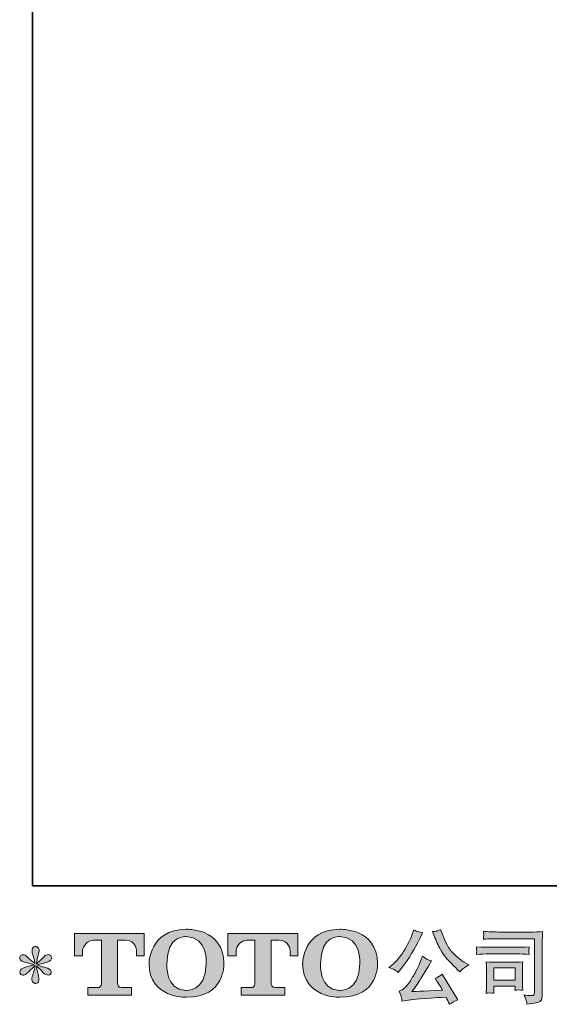
# Model space of a CAD drawing. Units: inches. Extents: x 11 to 117, y -63 to -12.
# Drawn here: x 11 to 25, y -63 to -38 of the extents above; entities that cross this region are included whole.
import ezdxf

# ---------------------------------------------------------------- set-up
doc = ezdxf.new("R2010")
doc.units = ezdxf.units.IN
doc.header["$MEASUREMENT"] = 0
doc.layers.add('图层 1', color=7, linetype='Continuous')

msp = doc.modelspace()

# ---------------------------------------------------------------- hatches: boundary and pattern name
at = {"layer": '图层 1'}
h = msp.add_hatch(color=7, dxfattribs=at)
h.dxf.hatch_style = 2
edge = h.paths.add_edge_path()
edge.add_spline(control_points=[(16.184, -61.663), (16.171, -62.404), (15.667, -62.346), (15.667, -62.346), (15.132, -62.346), (15.181, -61.663), (15.181, -61.663), (15.181, -60.92), (15.669, -60.974), (15.669, -60.974), (16.229, -60.969), (16.184, -61.663), (16.184, -61.663)], knot_values=[0, 0, 0, 0, 1, 1, 1, 2, 2, 2, 3, 3, 3, 4, 4, 4, 4], degree=3, periodic=0)
edge = h.paths.add_edge_path()
edge.add_spline(control_points=[(14.725, -61.663), (14.725, -62.538), (15.669, -62.522), (15.669, -62.522), (16.679, -62.522), (16.632, -61.663), (16.632, -61.663), (16.632, -60.742), (15.669, -60.787), (15.669, -60.787), (14.727, -60.787), (14.725, -61.663), (14.725, -61.663)], knot_values=[0, 0, 0, 0, 1, 1, 1, 2, 2, 2, 3, 3, 3, 4, 4, 4, 4], degree=3, periodic=0)
h = msp.add_hatch(color=7, dxfattribs=at)
h.dxf.hatch_style = 2
edge = h.paths.add_edge_path()
edge.add_spline(control_points=[(20.101, -61.663), (20.088, -62.404), (19.584, -62.346), (19.584, -62.346), (19.05, -62.346), (19.099, -61.663), (19.099, -61.663), (19.099, -60.92), (19.587, -60.974), (19.587, -60.974), (20.146, -60.969), (20.101, -61.663), (20.101, -61.663)], knot_values=[0, 0, 0, 0, 1, 1, 1, 2, 2, 2, 3, 3, 3, 4, 4, 4, 4], degree=3, periodic=0)
edge = h.paths.add_edge_path()
edge.add_spline(control_points=[(18.642, -61.663), (18.642, -62.538), (19.587, -62.522), (19.587, -62.522), (20.596, -62.522), (20.55, -61.663), (20.55, -61.663), (20.55, -60.742), (19.587, -60.787), (19.587, -60.787), (18.644, -60.787), (18.642, -61.663), (18.642, -61.663)], knot_values=[0, 0, 0, 0, 1, 1, 1, 2, 2, 2, 3, 3, 3, 4, 4, 4, 4], degree=3, periodic=0)
h = msp.add_hatch(color=7, dxfattribs=at)
h.dxf.hatch_style = 2
edge = h.paths.add_edge_path()
edge.add_spline(control_points=[(22.016, -61.001), (22.069, -61.132), (22.123, -61.244), (22.178, -61.338), (22.234, -61.432), (22.282, -61.5), (22.322, -61.543), (22.362, -61.585), (22.45, -61.674), (22.585, -61.809), (22.585, -61.809), (22.651, -61.875), (22.651, -61.875), (22.651, -61.875), (22.721, -61.803), (22.721, -61.803), (22.731, -61.792), (22.783, -61.755), (22.876, -61.691), (22.876, -61.691), (22.763, -61.625), (22.763, -61.625), (22.683, -61.58), (22.601, -61.516), (22.517, -61.433), (22.433, -61.35), (22.369, -61.268), (22.326, -61.186), (22.284, -61.104), (22.247, -61.021), (22.215, -60.937), (22.215, -60.937), (22.157, -60.788), (22.157, -60.788), (22.157, -60.788), (22.076, -60.825), (22.076, -60.825), (22.061, -60.834), (22.02, -60.84), (21.952, -60.844), (21.952, -60.844), (22.016, -61.001), (22.016, -61.001)], knot_values=[0, 0, 0, 0, 1, 1, 1, 2, 2, 2, 3, 3, 3, 4, 4, 4, 5, 5, 5, 6, 6, 6, 7, 7, 7, 8, 8, 8, 9, 9, 9, 10, 10, 10, 11, 11, 11, 12, 12, 12, 13, 13, 13, 14, 14, 14, 14], degree=3, periodic=0)
edge = h.paths.add_edge_path()
edge.add_spline(control_points=[(20.981, -61.818), (21.007, -61.833), (21.04, -61.856), (21.08, -61.888), (21.08, -61.888), (21.188, -61.747), (21.188, -61.747), (21.349, -61.535), (21.496, -61.293), (21.63, -61.02), (21.63, -61.02), (21.7, -60.875), (21.7, -60.875), (21.7, -60.875), (21.572, -60.844), (21.572, -60.844), (21.561, -60.843), (21.528, -60.827), (21.473, -60.796), (21.473, -60.796), (21.436, -60.912), (21.436, -60.912), (21.412, -60.984), (21.373, -61.07), (21.318, -61.171), (21.263, -61.273), (21.221, -61.345), (21.194, -61.388), (21.166, -61.43), (21.128, -61.481), (21.078, -61.539), (21.028, -61.598), (20.989, -61.641), (20.96, -61.667), (20.931, -61.693), (20.891, -61.725), (20.838, -61.764), (20.908, -61.785), (20.956, -61.802), (20.981, -61.818)], knot_values=[0, 0, 0, 0, 1, 1, 1, 2, 2, 2, 3, 3, 3, 4, 4, 4, 5, 5, 5, 6, 6, 6, 7, 7, 7, 8, 8, 8, 9, 9, 9, 10, 10, 10, 11, 11, 11, 12, 12, 12, 13, 13, 13, 13], degree=3, periodic=0)
edge = h.paths.add_edge_path()
edge.add_spline(control_points=[(21.63, -61.646), (21.605, -61.707), (21.572, -61.776), (21.531, -61.853), (21.491, -61.93), (21.443, -62.012), (21.388, -62.099), (21.333, -62.187), (21.284, -62.248), (21.242, -62.281), (21.2, -62.315), (21.154, -62.344), (21.103, -62.367), (21.103, -62.367), (21.15, -62.489), (21.15, -62.489), (21.156, -62.503), (21.164, -62.547), (21.175, -62.62), (21.175, -62.62), (21.345, -62.591), (21.345, -62.591), (21.418, -62.578), (21.514, -62.568), (21.634, -62.56), (21.634, -62.56), (21.917, -62.541), (21.917, -62.541), (22.049, -62.531), (22.131, -62.526), (22.163, -62.525), (22.163, -62.525), (22.302, -62.52), (22.302, -62.52), (22.329, -62.573), (22.357, -62.633), (22.384, -62.7), (22.448, -62.656), (22.52, -62.619), (22.601, -62.589), (22.601, -62.589), (22.202, -61.929), (22.202, -61.929), (22.145, -61.976), (22.084, -62.013), (22.021, -62.039), (22.083, -62.132), (22.146, -62.233), (22.211, -62.341), (21.697, -62.363), (21.436, -62.374), (21.429, -62.374), (21.529, -62.24), (21.605, -62.13), (21.659, -62.045), (21.659, -62.045), (21.849, -61.723), (21.849, -61.723), (21.849, -61.723), (21.93, -61.592), (21.93, -61.592), (21.93, -61.592), (21.839, -61.563), (21.839, -61.563), (21.817, -61.558), (21.77, -61.528), (21.698, -61.474), (21.698, -61.474), (21.63, -61.646), (21.63, -61.646)], knot_values=[0, 0, 0, 0, 1, 1, 1, 2, 2, 2, 3, 3, 3, 4, 4, 4, 5, 5, 5, 6, 6, 6, 7, 7, 7, 8, 8, 8, 9, 9, 9, 10, 10, 10, 11, 11, 11, 12, 12, 12, 13, 13, 13, 14, 14, 14, 15, 15, 15, 16, 16, 16, 17, 17, 17, 18, 18, 18, 19, 19, 19, 20, 20, 20, 21, 21, 21, 22, 22, 22, 23, 23, 23, 23], degree=3, periodic=0)
h = msp.add_hatch(color=7, dxfattribs=at)
h.dxf.hatch_style = 2
edge = h.paths.add_edge_path()
edge.add_spline(control_points=[(12.82, -61.464), (12.82, -61.464), (12.82, -60.894), (12.82, -60.894), (12.82, -60.894), (14.602, -60.894), (14.602, -60.894), (14.602, -60.894), (14.602, -61.464), (14.602, -61.464), (14.602, -61.464), (14.406, -61.464), (14.406, -61.464), (14.406, -61.464), (14.406, -61.331), (14.406, -61.331), (14.406, -61.331), (14.396, -61.061), (14.122, -61.061), (14.122, -61.061), (13.922, -61.061), (13.922, -61.061), (13.922, -61.061), (13.922, -62.177), (13.922, -62.177), (13.922, -62.177), (13.938, -62.274), (14.022, -62.274), (14.022, -62.274), (14.276, -62.274), (14.276, -62.274), (14.276, -62.274), (14.276, -62.471), (14.276, -62.471), (14.276, -62.471), (13.162, -62.471), (13.162, -62.471), (13.162, -62.471), (13.162, -62.274), (13.162, -62.274), (13.162, -62.274), (13.447, -62.274), (13.447, -62.274), (13.447, -62.274), (13.51, -62.24), (13.51, -62.183), (13.51, -62.126), (13.51, -61.064), (13.51, -61.064), (13.51, -61.064), (13.432, -61.064), (13.3, -61.064), (13.168, -61.064), (13.041, -61.207), (13.03, -61.331), (13.03, -61.331), (13.03, -61.463), (13.03, -61.463), (13.03, -61.463), (12.82, -61.464), (12.82, -61.464)], knot_values=[0, 0, 0, 0, 1, 1, 1, 2, 2, 2, 3, 3, 3, 4, 4, 4, 5, 5, 5, 6, 6, 6, 7, 7, 7, 8, 8, 8, 9, 9, 9, 10, 10, 10, 11, 11, 11, 12, 12, 12, 13, 13, 13, 14, 14, 14, 15, 15, 15, 16, 16, 16, 17, 17, 17, 18, 18, 18, 19, 19, 19, 20, 20, 20, 20], degree=3, periodic=0)
h = msp.add_hatch(color=7, dxfattribs=at)
h.dxf.hatch_style = 2
edge = h.paths.add_edge_path()
edge.add_spline(control_points=[(16.735, -61.464), (16.735, -61.464), (16.735, -60.894), (16.735, -60.894), (16.735, -60.894), (18.518, -60.894), (18.518, -60.894), (18.518, -60.894), (18.518, -61.464), (18.518, -61.464), (18.518, -61.464), (18.322, -61.464), (18.322, -61.464), (18.322, -61.464), (18.322, -61.331), (18.322, -61.331), (18.322, -61.331), (18.312, -61.061), (18.037, -61.061), (18.037, -61.061), (17.836, -61.061), (17.836, -61.061), (17.836, -61.061), (17.836, -62.177), (17.836, -62.177), (17.836, -62.177), (17.853, -62.274), (17.937, -62.274), (17.937, -62.274), (18.191, -62.274), (18.191, -62.274), (18.191, -62.274), (18.191, -62.471), (18.191, -62.471), (18.191, -62.471), (17.077, -62.471), (17.077, -62.471), (17.077, -62.471), (17.077, -62.274), (17.077, -62.274), (17.077, -62.274), (17.362, -62.274), (17.362, -62.274), (17.362, -62.274), (17.426, -62.24), (17.426, -62.183), (17.426, -62.126), (17.426, -61.064), (17.426, -61.064), (17.426, -61.064), (17.347, -61.064), (17.215, -61.064), (17.083, -61.064), (16.956, -61.207), (16.945, -61.331), (16.945, -61.331), (16.945, -61.463), (16.945, -61.463), (16.945, -61.463), (16.735, -61.464), (16.735, -61.464)], knot_values=[0, 0, 0, 0, 1, 1, 1, 2, 2, 2, 3, 3, 3, 4, 4, 4, 5, 5, 5, 6, 6, 6, 7, 7, 7, 8, 8, 8, 9, 9, 9, 10, 10, 10, 11, 11, 11, 12, 12, 12, 13, 13, 13, 14, 14, 14, 15, 15, 15, 16, 16, 16, 17, 17, 17, 18, 18, 18, 19, 19, 19, 20, 20, 20, 20], degree=3, periodic=0)
h = msp.add_hatch(color=7, dxfattribs=at)
h.dxf.hatch_style = 2
edge = h.paths.add_edge_path()
edge.add_spline(control_points=[(23.716, -61.027), (23.716, -61.027), (24.553, -61.027), (24.553, -61.027), (24.553, -61.027), (24.553, -62.37), (24.553, -62.37), (24.553, -62.37), (24.551, -62.405), (24.551, -62.405), (24.549, -62.429), (24.545, -62.447), (24.539, -62.461), (24.533, -62.475), (24.509, -62.48), (24.466, -62.478), (24.411, -62.476), (24.349, -62.471), (24.282, -62.461), (24.307, -62.5), (24.324, -62.537), (24.334, -62.573), (24.345, -62.609), (24.354, -62.65), (24.36, -62.697), (24.553, -62.673), (24.662, -62.651), (24.687, -62.631), (24.713, -62.61), (24.727, -62.593), (24.731, -62.582), (24.736, -62.57), (24.739, -62.553), (24.743, -62.53), (24.746, -62.507), (24.748, -62.493), (24.748, -62.486), (24.748, -62.486), (24.748, -61.299), (24.748, -61.299), (24.748, -61.239), (24.749, -61.174), (24.751, -61.104), (24.753, -61.035), (24.757, -60.949), (24.761, -60.845), (24.653, -60.852), (24.551, -60.856), (24.456, -60.856), (24.456, -60.856), (23.718, -60.856), (23.718, -60.856), (23.623, -60.856), (23.467, -60.852), (23.252, -60.843), (23.258, -60.896), (23.261, -60.929), (23.261, -60.942), (23.259, -60.952), (23.257, -60.985), (23.252, -61.039), (23.407, -61.031), (23.561, -61.027), (23.716, -61.027)], knot_values=[0, 0, 0, 0, 1, 1, 1, 2, 2, 2, 3, 3, 3, 4, 4, 4, 5, 5, 5, 6, 6, 6, 7, 7, 7, 8, 8, 8, 9, 9, 9, 10, 10, 10, 11, 11, 11, 12, 12, 12, 13, 13, 13, 14, 14, 14, 15, 15, 15, 16, 16, 16, 17, 17, 17, 18, 18, 18, 19, 19, 19, 20, 20, 20, 21, 21, 21, 21], degree=3, periodic=0)
edge = h.paths.add_edge_path()
edge.add_spline(control_points=[(23.398, -61.415), (23.398, -61.415), (24.109, -61.415), (24.109, -61.415), (24.205, -61.415), (24.309, -61.419), (24.419, -61.426), (24.419, -61.426), (24.413, -61.367), (24.413, -61.367), (24.411, -61.367), (24.411, -61.355), (24.413, -61.33), (24.413, -61.33), (24.413, -61.297), (24.413, -61.297), (24.413, -61.284), (24.415, -61.263), (24.419, -61.234), (24.252, -61.241), (24.15, -61.244), (24.113, -61.244), (24.113, -61.244), (23.4, -61.244), (23.4, -61.244), (23.36, -61.244), (23.251, -61.241), (23.073, -61.234), (23.076, -61.286), (23.078, -61.319), (23.08, -61.332), (23.08, -61.344), (23.079, -61.355), (23.078, -61.367), (23.077, -61.379), (23.076, -61.398), (23.073, -61.426), (23.188, -61.419), (23.296, -61.415), (23.398, -61.415)], knot_values=[0, 0, 0, 0, 1, 1, 1, 2, 2, 2, 3, 3, 3, 4, 4, 4, 5, 5, 5, 6, 6, 6, 7, 7, 7, 8, 8, 8, 9, 9, 9, 10, 10, 10, 11, 11, 11, 12, 12, 12, 13, 13, 13, 13], degree=3, periodic=0)
edge = h.paths.add_edge_path()
edge.add_spline(control_points=[(23.52, -62.418), (23.516, -62.368), (23.514, -62.332), (23.514, -62.308), (23.514, -62.308), (23.514, -62.234), (23.514, -62.234), (23.514, -62.234), (24.062, -62.234), (24.062, -62.234), (24.062, -62.234), (24.062, -62.261), (24.062, -62.261), (24.062, -62.263), (24.061, -62.273), (24.059, -62.29), (24.057, -62.307), (24.056, -62.325), (24.056, -62.341), (24.12, -62.333), (24.186, -62.333), (24.255, -62.341), (24.255, -62.341), (24.249, -62.234), (24.249, -62.234), (24.247, -62.213), (24.247, -62.18), (24.247, -62.134), (24.247, -62.134), (24.247, -61.817), (24.247, -61.817), (24.247, -61.782), (24.247, -61.751), (24.247, -61.725), (24.248, -61.698), (24.251, -61.662), (24.255, -61.617), (24.133, -61.624), (24.058, -61.627), (24.03, -61.627), (24.03, -61.627), (23.541, -61.627), (23.541, -61.627), (23.517, -61.627), (23.443, -61.624), (23.319, -61.617), (23.319, -61.617), (23.327, -61.723), (23.327, -61.723), (23.328, -61.74), (23.329, -61.773), (23.329, -61.823), (23.329, -61.823), (23.329, -62.203), (23.329, -62.203), (23.329, -62.248), (23.328, -62.284), (23.327, -62.31), (23.326, -62.336), (23.323, -62.372), (23.319, -62.418), (23.383, -62.409), (23.45, -62.409), (23.52, -62.418)], knot_values=[0, 0, 0, 0, 1, 1, 1, 2, 2, 2, 3, 3, 3, 4, 4, 4, 5, 5, 5, 6, 6, 6, 7, 7, 7, 8, 8, 8, 9, 9, 9, 10, 10, 10, 11, 11, 11, 12, 12, 12, 13, 13, 13, 14, 14, 14, 15, 15, 15, 16, 16, 16, 17, 17, 17, 18, 18, 18, 19, 19, 19, 20, 20, 20, 21, 21, 21, 21], degree=3, periodic=0)
h.paths.add_polyline_path([(23.514, -61.773), (24.062, -61.773), (24.062, -62.088), (23.514, -62.088)])
h = msp.add_hatch(color=7, dxfattribs=at)
h.dxf.hatch_style = 2
edge = h.paths.add_edge_path()
edge.add_spline(control_points=[(11.792, -61.689), (11.792, -61.689), (11.604, -61.745), (11.604, -61.745), (11.541, -61.765), (11.502, -61.778), (11.489, -61.787), (11.475, -61.795), (11.465, -61.802), (11.46, -61.809), (11.436, -61.836), (11.427, -61.861), (11.431, -61.886), (11.435, -61.911), (11.444, -61.929), (11.458, -61.94), (11.471, -61.951), (11.489, -61.956), (11.509, -61.956), (11.523, -61.957), (11.537, -61.955), (11.553, -61.948), (11.568, -61.941), (11.583, -61.931), (11.599, -61.919), (11.615, -61.906), (11.637, -61.886), (11.665, -61.859), (11.694, -61.831), (11.717, -61.809), (11.736, -61.792), (11.754, -61.775), (11.782, -61.748), (11.819, -61.712), (11.819, -61.712), (11.801, -61.813), (11.801, -61.813), (11.795, -61.841), (11.785, -61.877), (11.77, -61.92), (11.754, -61.964), (11.746, -61.99), (11.745, -61.999), (11.739, -62.022), (11.737, -62.045), (11.738, -62.069), (11.738, -62.093), (11.743, -62.111), (11.751, -62.124), (11.759, -62.136), (11.771, -62.147), (11.787, -62.156), (11.803, -62.165), (11.819, -62.168), (11.836, -62.167), (11.852, -62.167), (11.867, -62.162), (11.879, -62.152), (11.892, -62.141), (11.901, -62.128), (11.908, -62.111), (11.912, -62.096), (11.914, -62.075), (11.912, -62.048), (11.911, -62.022), (11.907, -61.993), (11.902, -61.962), (11.902, -61.962), (11.877, -61.867), (11.877, -61.867), (11.869, -61.837), (11.862, -61.789), (11.856, -61.723), (11.856, -61.723), (11.966, -61.824), (11.966, -61.824), (11.967, -61.825), (11.979, -61.84), (12.002, -61.867), (12.025, -61.893), (12.045, -61.913), (12.062, -61.926), (12.079, -61.94), (12.101, -61.948), (12.127, -61.952), (12.153, -61.957), (12.175, -61.955), (12.192, -61.946), (12.21, -61.936), (12.221, -61.922), (12.226, -61.902), (12.232, -61.883), (12.231, -61.866), (12.223, -61.85), (12.216, -61.834), (12.204, -61.82), (12.189, -61.809), (12.174, -61.798), (12.158, -61.789), (12.14, -61.782), (12.122, -61.776), (12.093, -61.767), (12.054, -61.756), (12.015, -61.745), (11.982, -61.735), (11.956, -61.727), (11.93, -61.718), (11.898, -61.708), (11.863, -61.696), (11.863, -61.696), (12.038, -61.65), (12.038, -61.65), (12.081, -61.641), (12.121, -61.627), (12.157, -61.61), (12.194, -61.593), (12.218, -61.576), (12.229, -61.561), (12.24, -61.546), (12.245, -61.532), (12.244, -61.517), (12.243, -61.503), (12.24, -61.489), (12.233, -61.477), (12.226, -61.464), (12.215, -61.454), (12.201, -61.447), (12.186, -61.439), (12.17, -61.434), (12.152, -61.433), (12.134, -61.433), (12.118, -61.437), (12.102, -61.443), (12.087, -61.449), (12.069, -61.463), (12.047, -61.485), (12.047, -61.485), (11.98, -61.551), (11.98, -61.551), (11.953, -61.578), (11.91, -61.617), (11.852, -61.667), (11.852, -61.667), (11.871, -61.557), (11.871, -61.557), (11.872, -61.541), (11.881, -61.505), (11.898, -61.45), (11.914, -61.395), (11.923, -61.357), (11.925, -61.338), (11.925, -61.31), (11.919, -61.288), (11.907, -61.27), (11.895, -61.252), (11.884, -61.24), (11.873, -61.234), (11.862, -61.228), (11.85, -61.224), (11.836, -61.222), (11.815, -61.222), (11.799, -61.226), (11.787, -61.233), (11.776, -61.24), (11.765, -61.251), (11.756, -61.267), (11.747, -61.283), (11.743, -61.304), (11.743, -61.33), (11.741, -61.364), (11.75, -61.408), (11.768, -61.461), (11.785, -61.514), (11.797, -61.55), (11.801, -61.57), (11.805, -61.589), (11.81, -61.62), (11.815, -61.663), (11.815, -61.663), (11.714, -61.578), (11.714, -61.578), (11.706, -61.572), (11.682, -61.552), (11.645, -61.516), (11.607, -61.48), (11.579, -61.458), (11.562, -61.45), (11.545, -61.441), (11.526, -61.437), (11.507, -61.435), (11.493, -61.435), (11.48, -61.438), (11.466, -61.443), (11.452, -61.449), (11.442, -61.457), (11.436, -61.468), (11.43, -61.479), (11.427, -61.493), (11.427, -61.51), (11.427, -61.526), (11.431, -61.543), (11.439, -61.559), (11.447, -61.574), (11.461, -61.588), (11.479, -61.601), (11.498, -61.613), (11.534, -61.625), (11.589, -61.636), (11.643, -61.647), (11.711, -61.665), (11.792, -61.689)], knot_values=[0, 0, 0, 0, 1, 1, 1, 2, 2, 2, 3, 3, 3, 4, 4, 4, 5, 5, 5, 6, 6, 6, 7, 7, 7, 8, 8, 8, 9, 9, 9, 10, 10, 10, 11, 11, 11, 12, 12, 12, 13, 13, 13, 14, 14, 14, 15, 15, 15, 16, 16, 16, 17, 17, 17, 18, 18, 18, 19, 19, 19, 20, 20, 20, 21, 21, 21, 22, 22, 22, 23, 23, 23, 24, 24, 24, 25, 25, 25, 26, 26, 26, 27, 27, 27, 28, 28, 28, 29, 29, 29, 30, 30, 30, 31, 31, 31, 32, 32, 32, 33, 33, 33, 34, 34, 34, 35, 35, 35, 36, 36, 36, 37, 37, 37, 38, 38, 38, 39, 39, 39, 40, 40, 40, 41, 41, 41, 42, 42, 42, 43, 43, 43, 44, 44, 44, 45, 45, 45, 46, 46, 46, 47, 47, 47, 48, 48, 48, 49, 49, 49, 50, 50, 50, 51, 51, 51, 52, 52, 52, 53, 53, 53, 54, 54, 54, 55, 55, 55, 56, 56, 56, 57, 57, 57, 58, 58, 58, 59, 59, 59, 60, 60, 60, 61, 61, 61, 62, 62, 62, 63, 63, 63, 64, 64, 64, 65, 65, 65, 66, 66, 66, 67, 67, 67, 68, 68, 68, 69, 69, 69, 70, 70, 70, 70], degree=3, periodic=0)

# ---------------------------------------------------------------- linework, layer by layer
at = {"layer": '图层 1', "color": 7, "lineweight": 35}
msp.add_lwpolyline([(116.756, -59.674), (11.756, -59.674), (11.756, -15.673), (116.756, -15.673), (116.756, -59.674)], dxfattribs=at)
at = {"layer": '图层 1', "color": 7, "lineweight": 0}
msp.add_lwpolyline([(23.514, -61.773), (24.062, -61.773), (24.062, -62.088), (23.514, -62.088), (23.514, -61.773)], dxfattribs=at)
for points, knots in [([(14.725, -61.663), (14.725, -62.538), (15.669, -62.522), (15.669, -62.522), (16.679, -62.522), (16.632, -61.663), (16.632, -61.663), (16.632, -60.742), (15.669, -60.787), (15.669, -60.787), (14.727, -60.787), (14.725, -61.663), (14.725, -61.663)], [0, 0, 0, 0, 1, 1, 1, 2, 2, 2, 3, 3, 3, 4, 4, 4, 4]), ([(18.642, -61.663), (18.642, -62.538), (19.587, -62.522), (19.587, -62.522), (20.596, -62.522), (20.55, -61.663), (20.55, -61.663), (20.55, -60.742), (19.587, -60.787), (19.587, -60.787), (18.644, -60.787), (18.642, -61.663), (18.642, -61.663)], [0, 0, 0, 0, 1, 1, 1, 2, 2, 2, 3, 3, 3, 4, 4, 4, 4]), ([(20.981, -61.818), (21.007, -61.833), (21.04, -61.856), (21.08, -61.888), (21.08, -61.888), (21.188, -61.747), (21.188, -61.747), (21.349, -61.535), (21.496, -61.293), (21.63, -61.02), (21.63, -61.02), (21.7, -60.875), (21.7, -60.875), (21.7, -60.875), (21.572, -60.844), (21.572, -60.844), (21.561, -60.843), (21.528, -60.827), (21.473, -60.796), (21.473, -60.796), (21.436, -60.912), (21.436, -60.912), (21.412, -60.984), (21.373, -61.07), (21.318, -61.171), (21.263, -61.273), (21.221, -61.345), (21.194, -61.388), (21.166, -61.43), (21.128, -61.481), (21.078, -61.539), (21.028, -61.598), (20.989, -61.641), (20.96, -61.667), (20.931, -61.693), (20.891, -61.725), (20.838, -61.764), (20.908, -61.785), (20.956, -61.802), (20.981, -61.818)], [0, 0, 0, 0, 1, 1, 1, 2, 2, 2, 3, 3, 3, 4, 4, 4, 5, 5, 5, 6, 6, 6, 7, 7, 7, 8, 8, 8, 9, 9, 9, 10, 10, 10, 11, 11, 11, 12, 12, 12, 13, 13, 13, 13]), ([(22.016, -61.001), (22.069, -61.132), (22.123, -61.244), (22.178, -61.338), (22.234, -61.432), (22.282, -61.5), (22.322, -61.543), (22.362, -61.585), (22.45, -61.674), (22.585, -61.809), (22.585, -61.809), (22.651, -61.875), (22.651, -61.875), (22.651, -61.875), (22.721, -61.803), (22.721, -61.803), (22.731, -61.792), (22.783, -61.755), (22.876, -61.691), (22.876, -61.691), (22.763, -61.625), (22.763, -61.625), (22.683, -61.58), (22.601, -61.516), (22.517, -61.433), (22.433, -61.35), (22.369, -61.268), (22.326, -61.186), (22.284, -61.104), (22.247, -61.021), (22.215, -60.937), (22.215, -60.937), (22.157, -60.788), (22.157, -60.788), (22.157, -60.788), (22.076, -60.825), (22.076, -60.825), (22.061, -60.834), (22.02, -60.84), (21.952, -60.844), (21.952, -60.844), (22.016, -61.001), (22.016, -61.001)], [0, 0, 0, 0, 1, 1, 1, 2, 2, 2, 3, 3, 3, 4, 4, 4, 5, 5, 5, 6, 6, 6, 7, 7, 7, 8, 8, 8, 9, 9, 9, 10, 10, 10, 11, 11, 11, 12, 12, 12, 13, 13, 13, 14, 14, 14, 14]), ([(12.82, -61.464), (12.82, -61.464), (12.82, -60.894), (12.82, -60.894), (12.82, -60.894), (14.602, -60.894), (14.602, -60.894), (14.602, -60.894), (14.602, -61.464), (14.602, -61.464), (14.602, -61.464), (14.406, -61.464), (14.406, -61.464), (14.406, -61.464), (14.406, -61.331), (14.406, -61.331), (14.406, -61.331), (14.396, -61.061), (14.122, -61.061), (14.122, -61.061), (13.922, -61.061), (13.922, -61.061), (13.922, -61.061), (13.922, -62.177), (13.922, -62.177), (13.922, -62.177), (13.938, -62.274), (14.022, -62.274), (14.022, -62.274), (14.276, -62.274), (14.276, -62.274), (14.276, -62.274), (14.276, -62.471), (14.276, -62.471), (14.276, -62.471), (13.162, -62.471), (13.162, -62.471), (13.162, -62.471), (13.162, -62.274), (13.162, -62.274), (13.162, -62.274), (13.447, -62.274), (13.447, -62.274), (13.447, -62.274), (13.51, -62.24), (13.51, -62.183), (13.51, -62.126), (13.51, -61.064), (13.51, -61.064), (13.51, -61.064), (13.432, -61.064), (13.3, -61.064), (13.168, -61.064), (13.041, -61.207), (13.03, -61.331), (13.03, -61.331), (13.03, -61.463), (13.03, -61.463), (13.03, -61.463), (12.82, -61.464), (12.82, -61.464)], [0, 0, 0, 0, 1, 1, 1, 2, 2, 2, 3, 3, 3, 4, 4, 4, 5, 5, 5, 6, 6, 6, 7, 7, 7, 8, 8, 8, 9, 9, 9, 10, 10, 10, 11, 11, 11, 12, 12, 12, 13, 13, 13, 14, 14, 14, 15, 15, 15, 16, 16, 16, 17, 17, 17, 18, 18, 18, 19, 19, 19, 20, 20, 20, 20]), ([(16.184, -61.663), (16.171, -62.404), (15.667, -62.346), (15.667, -62.346), (15.132, -62.346), (15.181, -61.663), (15.181, -61.663), (15.181, -60.92), (15.669, -60.974), (15.669, -60.974), (16.229, -60.969), (16.184, -61.663), (16.184, -61.663)], [0, 0, 0, 0, 1, 1, 1, 2, 2, 2, 3, 3, 3, 4, 4, 4, 4]), ([(16.735, -61.464), (16.735, -61.464), (16.735, -60.894), (16.735, -60.894), (16.735, -60.894), (18.518, -60.894), (18.518, -60.894), (18.518, -60.894), (18.518, -61.464), (18.518, -61.464), (18.518, -61.464), (18.322, -61.464), (18.322, -61.464), (18.322, -61.464), (18.322, -61.331), (18.322, -61.331), (18.322, -61.331), (18.312, -61.061), (18.037, -61.061), (18.037, -61.061), (17.836, -61.061), (17.836, -61.061), (17.836, -61.061), (17.836, -62.177), (17.836, -62.177), (17.836, -62.177), (17.853, -62.274), (17.937, -62.274), (17.937, -62.274), (18.191, -62.274), (18.191, -62.274), (18.191, -62.274), (18.191, -62.471), (18.191, -62.471), (18.191, -62.471), (17.077, -62.471), (17.077, -62.471), (17.077, -62.471), (17.077, -62.274), (17.077, -62.274), (17.077, -62.274), (17.362, -62.274), (17.362, -62.274), (17.362, -62.274), (17.426, -62.24), (17.426, -62.183), (17.426, -62.126), (17.426, -61.064), (17.426, -61.064), (17.426, -61.064), (17.347, -61.064), (17.215, -61.064), (17.083, -61.064), (16.956, -61.207), (16.945, -61.331), (16.945, -61.331), (16.945, -61.463), (16.945, -61.463), (16.945, -61.463), (16.735, -61.464), (16.735, -61.464)], [0, 0, 0, 0, 1, 1, 1, 2, 2, 2, 3, 3, 3, 4, 4, 4, 5, 5, 5, 6, 6, 6, 7, 7, 7, 8, 8, 8, 9, 9, 9, 10, 10, 10, 11, 11, 11, 12, 12, 12, 13, 13, 13, 14, 14, 14, 15, 15, 15, 16, 16, 16, 17, 17, 17, 18, 18, 18, 19, 19, 19, 20, 20, 20, 20]), ([(20.101, -61.663), (20.088, -62.404), (19.584, -62.346), (19.584, -62.346), (19.05, -62.346), (19.099, -61.663), (19.099, -61.663), (19.099, -60.92), (19.587, -60.974), (19.587, -60.974), (20.146, -60.969), (20.101, -61.663), (20.101, -61.663)], [0, 0, 0, 0, 1, 1, 1, 2, 2, 2, 3, 3, 3, 4, 4, 4, 4]), ([(23.716, -61.027), (23.716, -61.027), (24.553, -61.027), (24.553, -61.027), (24.553, -61.027), (24.553, -62.37), (24.553, -62.37), (24.553, -62.37), (24.551, -62.405), (24.551, -62.405), (24.549, -62.429), (24.545, -62.447), (24.539, -62.461), (24.533, -62.475), (24.509, -62.48), (24.466, -62.478), (24.411, -62.476), (24.349, -62.471), (24.282, -62.461), (24.307, -62.5), (24.324, -62.537), (24.334, -62.573), (24.345, -62.609), (24.354, -62.65), (24.36, -62.697), (24.553, -62.673), (24.662, -62.651), (24.687, -62.631), (24.713, -62.61), (24.727, -62.593), (24.731, -62.582), (24.736, -62.57), (24.739, -62.553), (24.743, -62.53), (24.746, -62.507), (24.748, -62.493), (24.748, -62.486), (24.748, -62.486), (24.748, -61.299), (24.748, -61.299), (24.748, -61.239), (24.749, -61.174), (24.751, -61.104), (24.753, -61.035), (24.757, -60.949), (24.761, -60.845), (24.653, -60.852), (24.551, -60.856), (24.456, -60.856), (24.456, -60.856), (23.718, -60.856), (23.718, -60.856), (23.623, -60.856), (23.467, -60.852), (23.252, -60.843), (23.258, -60.896), (23.261, -60.929), (23.261, -60.942), (23.259, -60.952), (23.257, -60.985), (23.252, -61.039), (23.407, -61.031), (23.561, -61.027), (23.716, -61.027)], [0, 0, 0, 0, 1, 1, 1, 2, 2, 2, 3, 3, 3, 4, 4, 4, 5, 5, 5, 6, 6, 6, 7, 7, 7, 8, 8, 8, 9, 9, 9, 10, 10, 10, 11, 11, 11, 12, 12, 12, 13, 13, 13, 14, 14, 14, 15, 15, 15, 16, 16, 16, 17, 17, 17, 18, 18, 18, 19, 19, 19, 20, 20, 20, 21, 21, 21, 21]), ([(11.792, -61.689), (11.792, -61.689), (11.604, -61.745), (11.604, -61.745), (11.541, -61.765), (11.502, -61.778), (11.489, -61.787), (11.475, -61.795), (11.465, -61.802), (11.46, -61.809), (11.436, -61.836), (11.427, -61.861), (11.431, -61.886), (11.435, -61.911), (11.444, -61.929), (11.458, -61.94), (11.471, -61.951), (11.489, -61.956), (11.509, -61.956), (11.523, -61.957), (11.537, -61.955), (11.553, -61.948), (11.568, -61.941), (11.583, -61.931), (11.599, -61.919), (11.615, -61.906), (11.637, -61.886), (11.665, -61.859), (11.694, -61.831), (11.717, -61.809), (11.736, -61.792), (11.754, -61.775), (11.782, -61.748), (11.819, -61.712), (11.819, -61.712), (11.801, -61.813), (11.801, -61.813), (11.795, -61.841), (11.785, -61.877), (11.77, -61.92), (11.754, -61.964), (11.746, -61.99), (11.745, -61.999), (11.739, -62.022), (11.737, -62.045), (11.738, -62.069), (11.738, -62.093), (11.743, -62.111), (11.751, -62.124), (11.759, -62.136), (11.771, -62.147), (11.787, -62.156), (11.803, -62.165), (11.819, -62.168), (11.836, -62.167), (11.852, -62.167), (11.867, -62.162), (11.879, -62.152), (11.892, -62.141), (11.901, -62.128), (11.908, -62.111), (11.912, -62.096), (11.914, -62.075), (11.912, -62.048), (11.911, -62.022), (11.907, -61.993), (11.902, -61.962), (11.902, -61.962), (11.877, -61.867), (11.877, -61.867), (11.869, -61.837), (11.862, -61.789), (11.856, -61.723), (11.856, -61.723), (11.966, -61.824), (11.966, -61.824), (11.967, -61.825), (11.979, -61.84), (12.002, -61.867), (12.025, -61.893), (12.045, -61.913), (12.062, -61.926), (12.079, -61.94), (12.101, -61.948), (12.127, -61.952), (12.153, -61.957), (12.175, -61.955), (12.192, -61.946), (12.21, -61.936), (12.221, -61.922), (12.226, -61.902), (12.232, -61.883), (12.231, -61.866), (12.223, -61.85), (12.216, -61.834), (12.204, -61.82), (12.189, -61.809), (12.174, -61.798), (12.158, -61.789), (12.14, -61.782), (12.122, -61.776), (12.093, -61.767), (12.054, -61.756), (12.015, -61.745), (11.982, -61.735), (11.956, -61.727), (11.93, -61.718), (11.898, -61.708), (11.863, -61.696), (11.863, -61.696), (12.038, -61.65), (12.038, -61.65), (12.081, -61.641), (12.121, -61.627), (12.157, -61.61), (12.194, -61.593), (12.218, -61.576), (12.229, -61.561), (12.24, -61.546), (12.245, -61.532), (12.244, -61.517), (12.243, -61.503), (12.24, -61.489), (12.233, -61.477), (12.226, -61.464), (12.215, -61.454), (12.201, -61.447), (12.186, -61.439), (12.17, -61.434), (12.152, -61.433), (12.134, -61.433), (12.118, -61.437), (12.102, -61.443), (12.087, -61.449), (12.069, -61.463), (12.047, -61.485), (12.047, -61.485), (11.98, -61.551), (11.98, -61.551), (11.953, -61.578), (11.91, -61.617), (11.852, -61.667), (11.852, -61.667), (11.871, -61.557), (11.871, -61.557), (11.872, -61.541), (11.881, -61.505), (11.898, -61.45), (11.914, -61.395), (11.923, -61.357), (11.925, -61.338), (11.925, -61.31), (11.919, -61.288), (11.907, -61.27), (11.895, -61.252), (11.884, -61.24), (11.873, -61.234), (11.862, -61.228), (11.85, -61.224), (11.836, -61.222), (11.815, -61.222), (11.799, -61.226), (11.787, -61.233), (11.776, -61.24), (11.765, -61.251), (11.756, -61.267), (11.747, -61.283), (11.743, -61.304), (11.743, -61.33), (11.741, -61.364), (11.75, -61.408), (11.768, -61.461), (11.785, -61.514), (11.797, -61.55), (11.801, -61.57), (11.805, -61.589), (11.81, -61.62), (11.815, -61.663), (11.815, -61.663), (11.714, -61.578), (11.714, -61.578), (11.706, -61.572), (11.682, -61.552), (11.645, -61.516), (11.607, -61.48), (11.579, -61.458), (11.562, -61.45), (11.545, -61.441), (11.526, -61.437), (11.507, -61.435), (11.493, -61.435), (11.48, -61.438), (11.466, -61.443), (11.452, -61.449), (11.442, -61.457), (11.436, -61.468), (11.43, -61.479), (11.427, -61.493), (11.427, -61.51), (11.427, -61.526), (11.431, -61.543), (11.439, -61.559), (11.447, -61.574), (11.461, -61.588), (11.479, -61.601), (11.498, -61.613), (11.534, -61.625), (11.589, -61.636), (11.643, -61.647), (11.711, -61.665), (11.792, -61.689)], [0, 0, 0, 0, 1, 1, 1, 2, 2, 2, 3, 3, 3, 4, 4, 4, 5, 5, 5, 6, 6, 6, 7, 7, 7, 8, 8, 8, 9, 9, 9, 10, 10, 10, 11, 11, 11, 12, 12, 12, 13, 13, 13, 14, 14, 14, 15, 15, 15, 16, 16, 16, 17, 17, 17, 18, 18, 18, 19, 19, 19, 20, 20, 20, 21, 21, 21, 22, 22, 22, 23, 23, 23, 24, 24, 24, 25, 25, 25, 26, 26, 26, 27, 27, 27, 28, 28, 28, 29, 29, 29, 30, 30, 30, 31, 31, 31, 32, 32, 32, 33, 33, 33, 34, 34, 34, 35, 35, 35, 36, 36, 36, 37, 37, 37, 38, 38, 38, 39, 39, 39, 40, 40, 40, 41, 41, 41, 42, 42, 42, 43, 43, 43, 44, 44, 44, 45, 45, 45, 46, 46, 46, 47, 47, 47, 48, 48, 48, 49, 49, 49, 50, 50, 50, 51, 51, 51, 52, 52, 52, 53, 53, 53, 54, 54, 54, 55, 55, 55, 56, 56, 56, 57, 57, 57, 58, 58, 58, 59, 59, 59, 60, 60, 60, 61, 61, 61, 62, 62, 62, 63, 63, 63, 64, 64, 64, 65, 65, 65, 66, 66, 66, 67, 67, 67, 68, 68, 68, 69, 69, 69, 70, 70, 70, 70]), ([(23.398, -61.415), (23.398, -61.415), (24.109, -61.415), (24.109, -61.415), (24.205, -61.415), (24.309, -61.419), (24.419, -61.426), (24.419, -61.426), (24.413, -61.367), (24.413, -61.367), (24.411, -61.367), (24.411, -61.355), (24.413, -61.33), (24.413, -61.33), (24.413, -61.297), (24.413, -61.297), (24.413, -61.284), (24.415, -61.263), (24.419, -61.234), (24.252, -61.241), (24.15, -61.244), (24.113, -61.244), (24.113, -61.244), (23.4, -61.244), (23.4, -61.244), (23.36, -61.244), (23.251, -61.241), (23.073, -61.234), (23.076, -61.286), (23.078, -61.319), (23.08, -61.332), (23.08, -61.344), (23.079, -61.355), (23.078, -61.367), (23.077, -61.379), (23.076, -61.398), (23.073, -61.426), (23.188, -61.419), (23.296, -61.415), (23.398, -61.415)], [0, 0, 0, 0, 1, 1, 1, 2, 2, 2, 3, 3, 3, 4, 4, 4, 5, 5, 5, 6, 6, 6, 7, 7, 7, 8, 8, 8, 9, 9, 9, 10, 10, 10, 11, 11, 11, 12, 12, 12, 13, 13, 13, 13]), ([(21.63, -61.646), (21.605, -61.707), (21.572, -61.776), (21.531, -61.853), (21.491, -61.93), (21.443, -62.012), (21.388, -62.099), (21.333, -62.187), (21.284, -62.248), (21.242, -62.281), (21.2, -62.315), (21.154, -62.344), (21.103, -62.367), (21.103, -62.367), (21.15, -62.489), (21.15, -62.489), (21.156, -62.503), (21.164, -62.547), (21.175, -62.62), (21.175, -62.62), (21.345, -62.591), (21.345, -62.591), (21.418, -62.578), (21.514, -62.568), (21.634, -62.56), (21.634, -62.56), (21.917, -62.541), (21.917, -62.541), (22.049, -62.531), (22.131, -62.526), (22.163, -62.525), (22.163, -62.525), (22.302, -62.52), (22.302, -62.52), (22.329, -62.573), (22.357, -62.633), (22.384, -62.7), (22.448, -62.656), (22.52, -62.619), (22.601, -62.589), (22.601, -62.589), (22.202, -61.929), (22.202, -61.929), (22.145, -61.976), (22.084, -62.013), (22.021, -62.039), (22.083, -62.132), (22.146, -62.233), (22.211, -62.341), (21.697, -62.363), (21.436, -62.374), (21.429, -62.374), (21.529, -62.24), (21.605, -62.13), (21.659, -62.045), (21.659, -62.045), (21.849, -61.723), (21.849, -61.723), (21.849, -61.723), (21.93, -61.592), (21.93, -61.592), (21.93, -61.592), (21.839, -61.563), (21.839, -61.563), (21.817, -61.558), (21.77, -61.528), (21.698, -61.474), (21.698, -61.474), (21.63, -61.646), (21.63, -61.646)], [0, 0, 0, 0, 1, 1, 1, 2, 2, 2, 3, 3, 3, 4, 4, 4, 5, 5, 5, 6, 6, 6, 7, 7, 7, 8, 8, 8, 9, 9, 9, 10, 10, 10, 11, 11, 11, 12, 12, 12, 13, 13, 13, 14, 14, 14, 15, 15, 15, 16, 16, 16, 17, 17, 17, 18, 18, 18, 19, 19, 19, 20, 20, 20, 21, 21, 21, 22, 22, 22, 23, 23, 23, 23]), ([(23.52, -62.418), (23.516, -62.368), (23.514, -62.332), (23.514, -62.308), (23.514, -62.308), (23.514, -62.234), (23.514, -62.234), (23.514, -62.234), (24.062, -62.234), (24.062, -62.234), (24.062, -62.234), (24.062, -62.261), (24.062, -62.261), (24.062, -62.263), (24.061, -62.273), (24.059, -62.29), (24.057, -62.307), (24.056, -62.325), (24.056, -62.341), (24.12, -62.333), (24.186, -62.333), (24.255, -62.341), (24.255, -62.341), (24.249, -62.234), (24.249, -62.234), (24.247, -62.213), (24.247, -62.18), (24.247, -62.134), (24.247, -62.134), (24.247, -61.817), (24.247, -61.817), (24.247, -61.782), (24.247, -61.751), (24.247, -61.725), (24.248, -61.698), (24.251, -61.662), (24.255, -61.617), (24.133, -61.624), (24.058, -61.627), (24.03, -61.627), (24.03, -61.627), (23.541, -61.627), (23.541, -61.627), (23.517, -61.627), (23.443, -61.624), (23.319, -61.617), (23.319, -61.617), (23.327, -61.723), (23.327, -61.723), (23.328, -61.74), (23.329, -61.773), (23.329, -61.823), (23.329, -61.823), (23.329, -62.203), (23.329, -62.203), (23.329, -62.248), (23.328, -62.284), (23.327, -62.31), (23.326, -62.336), (23.323, -62.372), (23.319, -62.418), (23.383, -62.409), (23.45, -62.409), (23.52, -62.418)], [0, 0, 0, 0, 1, 1, 1, 2, 2, 2, 3, 3, 3, 4, 4, 4, 5, 5, 5, 6, 6, 6, 7, 7, 7, 8, 8, 8, 9, 9, 9, 10, 10, 10, 11, 11, 11, 12, 12, 12, 13, 13, 13, 14, 14, 14, 15, 15, 15, 16, 16, 16, 17, 17, 17, 18, 18, 18, 19, 19, 19, 20, 20, 20, 21, 21, 21, 21])]:
    msp.add_open_spline(points, degree=3, knots=knots, dxfattribs=at)

doc.saveas('drawing.dxf')
